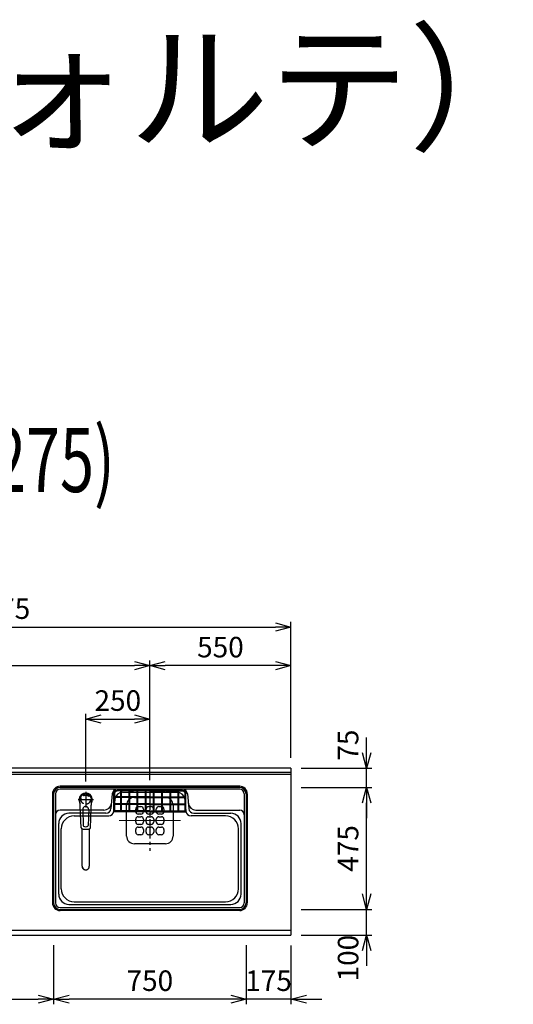
# Model space of a CAD drawing. Extents: x -4463 to 19780, y 852 to 14367.
# Drawn here: x 2768 to 4692, y 10530 to 14367 of the extents above; entities that cross this region are included whole.
import ezdxf
from ezdxf.enums import TextEntityAlignment as Align

# ---------------------------------------------------------------- set-up
doc = ezdxf.new("R2010")
doc.units = 0
doc.header["$LTSCALE"] = 100
doc.header["$MEASUREMENT"] = 0
doc.header["$PDMODE"] = 3
for name, pattern in [('CENTER', [50.8, 31.75, -6.35, 6.35, -6.35]), ('CENTER2', [1.125, 0.75, -0.125, 0.125, -0.125]), ('HIDDEN', [0.375, 0.25, -0.125])]:
    doc.linetypes.add(name, pattern=pattern)
doc.layers.get('0').update_dxf_attribs({"linetype": 'CONTINUOUS'})
doc.layers.get('Defpoints').update_dxf_attribs({"linetype": 'CONTINUOUS'})
doc.layers.add('001_800型樹脂ｼﾝｸ', color=3, linetype='CONTINUOUS', lineweight=25)
for name, color, linetype in [('0_PLANE', 7, 'CONTINUOUS'), ('CEN', 2, 'CENTER2'), ('DIM', 1, 'CONTINUOUS'), ('DIMTEXT', 7, 'CONTINUOUS'), ('HID', 3, 'HIDDEN'), ('THN', 4, 'CONTINUOUS')]:
    doc.layers.add(name, color=color, linetype=linetype)
doc.styles.get("Standard").update_dxf_attribs({"font": 'TXT.shx', "width": 0.7, "bigfont": 'BIGFONT.shx'})
doc.dimstyles.get("Standard").update_dxf_attribs({"dimscale": 40, "dimtxt": 2, "dimasz": 1.5, "dimexe": 0.5, "dimexo": 1, "dimgap": 0.8, "dimtad": 1, "dimdec": 1, "dimdsep": 46, "dimtxsty": 'Standard', "dimblk": 'OPEN30', "dimcen": 0, "dimclrd": 1, "dimclre": 1, "dimclrt": 7, "dimadec": 1, "dimazin": 2, "dimtm": 0.5, "dimtfac": 1, "dimtdec": 1, "dimtmove": 1, "dimatfit": 3, "dimldrblk": 'OPEN30', "dimfxl": 0, "dimtolj": 1, "dimlwd": -1, "dimlwe": -1, "dimarcsym": 0})

# ---------------------------------------------------------------- blocks, each defined once
blk = doc.blocks.new('KM5011TEC（平面）')
for p, q in [((-18.2, -109.1), (-22.5, 0)), ((-11.5, -38.3), (-9.6, -100.3)), ((11.5, -38.3), (9.6, -100.3))]:
    blk.add_line(p, q)
at = {"linetype": 'Continuous', "lineweight": 25}
for p, q in [((-14, -259.6), (-14, -114)), ((14, -114), (14, -259.6))]:
    blk.add_line(p, q, dxfattribs=at)
for centre, radius, start, end in [((0, 0), 26, 327.7538, 212.4285), ((0, -38), 11.5, 358.4, 181.5967), ((-13.2, -109.1), 5, 179.4627, 261.9904), ((-4.6, -100.2), 5, 181.6, 266.4638), ((0, -25.3), 80, 266.4638, 273.5362), ((4.6, -100.2), 5, 273.5362, 358.4), ((13.2, -109.1), 5, 278.0101, 0.5272)]:
    blk.add_arc(centre, radius, start, end)
blk.add_arc((0, -259.9), 14, 178.7487, 1.2513, dxfattribs=at)
blk.add_ellipse((0, 0), major_axis=(0, -22.5), ratio=0.999809, start_param=1.572617, end_param=4.710548)
blk.add_ellipse((0, -259.6), major_axis=(14, 0), ratio=0.994522, start_param=3.141593, end_param=6.283185, dxfattribs=at)
for points, knots in [([(18.2, -109.1), (18.9, -95.9), (19.6, -76.9), (20.7, -48.4), (21, -38.9), (21.6, -24.7), (21.8, -19.9), (22, -12.8), (22.1, -10.4), (22.3, -6.9), (22.3, -5.7), (22.4, -3.9), (22.4, -3.3), (22.4, -2.1), (22.5, -1.5), (22.5, 0)], [0, 0, 0, 0, 0.5, 0.5, 0.75, 0.75, 0.875, 0.875, 0.9375, 0.9375, 0.96875, 0.96875, 0.984375, 0.984375, 1, 1, 1, 1]), ([(-13.9, -114), (-12.7, -114.2), (-10.4, -114.5), (-6.9, -114.8), (-3.5, -115), (-1.2, -115), (0, -115)], [0.5, 0.5, 0.5, 0.5, 0.5836613, 0.6673227, 0.7509841, 0.8346455, 0.8346455, 0.8346455, 0.8346455]), ([(0, -115), (0.3, -115), (1, -115), (2, -115), (3, -115), (4, -115), (5, -114.9), (6, -114.9), (6.9, -114.8), (7.9, -114.7), (8.9, -114.6), (9.9, -114.5), (10.9, -114.4), (11.9, -114.3), (12.9, -114.2), (13.5, -114.1), (13.9, -114)], [0, 0, 0, 0, 0.071297, 0.142612, 0.213945, 0.285296, 0.356667, 0.428058, 0.49947, 0.570903, 0.642359, 0.713838, 0.785341, 0.856868, 0.928421, 1, 1, 1, 1])]:
    blk.add_open_spline(points, degree=3, knots=knots)
at = {"layer": 'CEN'}
for p, q in [((30, 0), (-30, 0)), ((0, 31), (0, -31))]:
    blk.add_line(p, q, dxfattribs=at)
blk = doc.blocks.new('_Open30')
at = {"color": 0, "linetype": 'ByBlock', "lineweight": -2}
for p, q in [((-1, 0.268), (0, 0)), ((0, 0), (-1, -0.268)), ((0, 0), (-1, 0))]:
    blk.add_line(p, q, dxfattribs=at)
blk = doc.blocks.new('*D248')
at = {"layer": 'Defpoints', "color": 0}
for p in [(2300, 10800), (2900, 10800), (2900, 10550)]:
    blk.add_point(p, dxfattribs=at)
at = {"layer": 'DIM', "color": 1}
for p, q in [((2300, 10760), (2300, 10530)), ((2900, 10760), (2900, 10530)), ((2360, 10550), (2840, 10550))]:
    blk.add_line(p, q, dxfattribs=at)
at = {"layer": 'DIM', "color": 1, "xscale": 60, "yscale": 60, "zscale": 60, "rotation": 180}
blk.add_blockref('_Open30', (2300, 10550), dxfattribs=at)
at = {"layer": 'DIM', "color": 1, "xscale": 60, "yscale": 60, "zscale": 60}
blk.add_blockref('_Open30', (2900, 10550), dxfattribs=at)
at = {"layer": 'DIM', "color": 7, "insert": (2600, 10622), "char_height": 80, "attachment_point": 5}
blk.add_mtext('\\A1;600', dxfattribs=at)
blk = doc.blocks.new('*D249')
at = {"layer": 'Defpoints', "color": 0}
for p in [(3275, 11850), (1550, 11450), (3275, 11363.4)]:
    blk.add_point(p, dxfattribs=at)
at = {"layer": 'DIM', "color": 1}
for p, q in [((1550, 11490), (1550, 11870)), ((3275, 11403.4), (3275, 11870)), ((1610, 11850), (3215, 11850))]:
    blk.add_line(p, q, dxfattribs=at)
at = {"layer": 'DIM', "color": 1, "xscale": 60, "yscale": 60, "zscale": 60, "rotation": 180}
blk.add_blockref('_Open30', (1550, 11850), dxfattribs=at)
at = {"layer": 'DIM', "color": 1, "xscale": 60, "yscale": 60, "zscale": 60}
blk.add_blockref('_Open30', (3275, 11850), dxfattribs=at)
at = {"layer": 'DIM', "color": 7, "insert": (2412.5, 11922), "char_height": 80, "attachment_point": 5}
blk.add_mtext('\\A1;1725', dxfattribs=at)
blk = doc.blocks.new('*D250')
at = {"layer": 'Defpoints', "color": 0}
for p in [(3825, 12000), (1550, 11450), (3825, 11450)]:
    blk.add_point(p, dxfattribs=at)
at = {"layer": 'DIM', "color": 1}
for p, q in [((1550, 11490), (1550, 12020)), ((3825, 11490), (3825, 12020)), ((1610, 12000), (3765, 12000))]:
    blk.add_line(p, q, dxfattribs=at)
at = {"layer": 'DIM', "color": 1, "xscale": 60, "yscale": 60, "zscale": 60, "rotation": 180}
blk.add_blockref('_Open30', (1550, 12000), dxfattribs=at)
at = {"layer": 'DIM', "color": 1, "xscale": 60, "yscale": 60, "zscale": 60}
blk.add_blockref('_Open30', (3825, 12000), dxfattribs=at)
at = {"layer": 'DIM', "color": 7, "insert": (2687.5, 12072), "char_height": 80, "attachment_point": 5}
blk.add_mtext('\\A1;2275', dxfattribs=at)
blk = doc.blocks.new('*D251')
at = {"layer": 'Defpoints', "color": 0}
for p in [(3275, 11850), (3825, 11450), (3275, 11363.4)]:
    blk.add_point(p, dxfattribs=at)
at = {"layer": 'DIM', "color": 1}
for p, q in [((3275, 11403.4), (3275, 11870)), ((3825, 11490), (3825, 11870)), ((3765, 11850), (3335, 11850))]:
    blk.add_line(p, q, dxfattribs=at)
at = {"layer": 'DIM', "color": 1, "xscale": 60, "yscale": 60, "zscale": 60, "rotation": 180}
blk.add_blockref('_Open30', (3275, 11850), dxfattribs=at)
at = {"layer": 'DIM', "color": 1, "xscale": 60, "yscale": 60, "zscale": 60}
blk.add_blockref('_Open30', (3825, 11850), dxfattribs=at)
at = {"layer": 'DIM', "color": 7, "insert": (3550, 11922), "char_height": 80, "attachment_point": 5}
blk.add_mtext('\\A1;550', dxfattribs=at)
blk = doc.blocks.new('*D252')
at = {"layer": 'Defpoints', "color": 0}
for p in [(3650, 10800), (3825, 10799), (3650, 10550)]:
    blk.add_point(p, dxfattribs=at)
at = {"layer": 'DIM', "color": 1}
for p, q in [((3650, 10760), (3650, 10530)), ((3825, 10759), (3825, 10530)), ((3590, 10550), (3530, 10550)), ((3825, 10550), (3650, 10550)), ((3885, 10550), (3945, 10550))]:
    blk.add_line(p, q, dxfattribs=at)
at = {"layer": 'DIM', "color": 1, "xscale": 60, "yscale": 60, "zscale": 60}
blk.add_blockref('_Open30', (3650, 10550), dxfattribs=at)
at = {"layer": 'DIM', "color": 1, "xscale": 60, "yscale": 60, "zscale": 60, "rotation": 180}
blk.add_blockref('_Open30', (3825, 10550), dxfattribs=at)
at = {"layer": 'DIM', "color": 7, "insert": (3737.5, 10622), "char_height": 80, "attachment_point": 5}
blk.add_mtext('\\A1;175', dxfattribs=at)
blk = doc.blocks.new('*D253')
at = {"layer": 'Defpoints', "color": 0}
for p in [(2900, 10800), (3650, 10800), (2900, 10550)]:
    blk.add_point(p, dxfattribs=at)
at = {"layer": 'DIM', "color": 1}
for p, q in [((2900, 10760), (2900, 10530)), ((3650, 10760), (3650, 10530)), ((3590, 10550), (2960, 10550))]:
    blk.add_line(p, q, dxfattribs=at)
at = {"layer": 'DIM', "color": 1, "xscale": 60, "yscale": 60, "zscale": 60, "rotation": 180}
blk.add_blockref('_Open30', (2900, 10550), dxfattribs=at)
at = {"layer": 'DIM', "color": 1, "xscale": 60, "yscale": 60, "zscale": 60}
blk.add_blockref('_Open30', (3650, 10550), dxfattribs=at)
at = {"layer": 'DIM', "color": 7, "insert": (3275, 10622), "char_height": 80, "attachment_point": 5}
blk.add_mtext('\\A1;750', dxfattribs=at)
blk = doc.blocks.new('*D254')
at = {"layer": 'Defpoints', "color": 0}
for p in [(3825, 10900), (4119.6, 10900), (3825, 10800)]:
    blk.add_point(p, dxfattribs=at)
at = {"layer": 'DIM', "color": 1}
for p, q in [((4119.6, 10960), (4119.6, 11020)), ((3865, 10900), (4139.6, 10900)), ((4119.6, 10800), (4119.6, 10900)), ((3865, 10800), (4139.6, 10800)), ((4119.6, 10740), (4119.6, 10680))]:
    blk.add_line(p, q, dxfattribs=at)
at = {"layer": 'DIM', "color": 1, "xscale": 60, "yscale": 60, "zscale": 60}
for p, rotation in [((4119.6, 10900), 270), ((4119.6, 10800), 90)]:
    blk.add_blockref('_Open30', p, dxfattribs=dict(at, rotation=rotation))
at = {"layer": 'DIM', "color": 7, "insert": (4047.6, 10710), "char_height": 80, "attachment_point": 5, "rotation": 90}
blk.add_mtext('\\A1;100', dxfattribs=at)
blk = doc.blocks.new('*D255')
at = {"layer": 'Defpoints', "color": 0}
for p in [(3825, 11375), (4119.6, 11375), (3825, 10900)]:
    blk.add_point(p, dxfattribs=at)
at = {"layer": 'DIM', "color": 1}
for p, q in [((3865, 11375), (4139.6, 11375)), ((4119.6, 10960), (4119.6, 11315)), ((3865, 10900), (4139.6, 10900))]:
    blk.add_line(p, q, dxfattribs=at)
at = {"layer": 'DIM', "color": 1, "xscale": 60, "yscale": 60, "zscale": 60}
for p, rotation in [((4119.6, 11375), 90), ((4119.6, 10900), 270)]:
    blk.add_blockref('_Open30', p, dxfattribs=dict(at, rotation=rotation))
at = {"layer": 'DIM', "color": 7, "insert": (4047.6, 11137.5), "char_height": 80, "attachment_point": 5, "rotation": 90}
blk.add_mtext('\\A1;475', dxfattribs=at)
blk = doc.blocks.new('*D256')
at = {"layer": 'Defpoints', "color": 0}
for p in [(3825, 11450), (4119.6, 11450), (3825, 11375)]:
    blk.add_point(p, dxfattribs=at)
at = {"layer": 'DIM', "color": 1}
for p, q in [((4119.6, 11510), (4119.6, 11570)), ((3865, 11450), (4139.6, 11450)), ((4119.6, 11375), (4119.6, 11450)), ((3865, 11375), (4139.6, 11375)), ((4119.6, 11315), (4119.6, 11255))]:
    blk.add_line(p, q, dxfattribs=at)
at = {"layer": 'DIM', "color": 1, "xscale": 60, "yscale": 60, "zscale": 60}
for p, rotation in [((4119.6, 11450), 270), ((4119.6, 11375), 90)]:
    blk.add_blockref('_Open30', p, dxfattribs=dict(at, rotation=rotation))
at = {"layer": 'DIM', "color": 7, "insert": (4047.6, 11540), "char_height": 80, "attachment_point": 5, "rotation": 90}
blk.add_mtext('\\A1;75', dxfattribs=at)
blk = doc.blocks.new('カゴ樹脂')
at = {"layer": 'THN'}
for p, q in [((-78.54915, 84), (-127, 84)), ((-78.54911, 81), (-127, 81)), ((-113.25, 84), (-113.25, 85.25)), ((-113.25, 58.25), (-113.25, 81)), ((-110.75, 84), (-110.75, 85.25)), ((-110.75, 58.25), (-110.75, 81)), ((-82.5, 81), (-82.5, 80.4264)), ((-81.25, 84), (-81.25, 85.25)), ((-81.25, 80.37899), (-81.25, 81)), ((-81.25, 58.25), (-81.25, 78.26808)), ((-78.75, 84), (-78.75, 85.25)), ((-78.75, 80.45828), (-78.75, 81)), ((-78.75, 58.25), (-78.75, 78.26792)), ((-77.5, 81.06909), (-77.5, 80.4264)), ((0, 81), (-61.45089, 81)), ((0, 84), (-61.45085, 84)), ((-49.25, 84), (-49.25, 85.25)), ((-49.25, 58.25), (-49.25, 81)), ((-46.75, 84), (-46.75, 85.25)), ((-46.75, 58.25), (-46.75, 81)), ((-17.25, 84), (-17.25, 85.25)), ((-17.25, 58.25), (-17.25, 81)), ((-14.75, 84), (-14.75, 85.25)), ((-14.75, 58.25), (-14.75, 81)), ((0, 84), (61.45085, 84)), ((0, 81), (61.45089, 81)), ((14.75, 84), (14.75, 85.25)), ((14.75, 58.25), (14.75, 81)), ((17.25, 84), (17.25, 85.25)), ((17.25, 58.25), (17.25, 81)), ((46.75, 84), (46.75, 85.25)), ((46.75, 58.25), (46.75, 81)), ((49.25, 84), (49.25, 85.25)), ((49.25, 58.25), (49.25, 81)), ((77.5, 81.06909), (77.5, 80.4264)), ((78.54911, 81), (127, 81)), ((78.54915, 84), (127, 84)), ((78.75, 84), (78.75, 85.25)), ((78.75, 80.45828), (78.75, 81)), ((78.75, 58.25), (78.75, 78.26792)), ((81.25, 84), (81.25, 85.25)), ((81.25, 80.37899), (81.25, 81)), ((81.25, 58.25), (81.25, 78.26808)), ((82.5, 81), (82.5, 80.4264)), ((110.75, 84), (110.75, 85.25)), ((110.75, 58.25), (110.75, 81)), ((113.25, 84), (113.25, 85.25)), ((113.25, 58.25), (113.25, 81)), ((-140, 1.5), (-140, 71)), ((-137, 3), (-137, 71)), ((0, 58.25), (-135.75, 58.25)), ((0, 55.75), (-135.75, 55.75)), ((-113.25, 31.25), (-113.25, 55.75)), ((-110.75, 31.25), (-110.75, 55.75)), ((-81.25, 31.25), (-81.25, 55.75)), ((-78.75, 31.25), (-78.75, 55.75)), ((-49.25, 31.25), (-49.25, 55.75)), ((-46.75, 31.25), (-46.75, 55.75)), ((-17.25, 31.25), (-17.25, 55.75)), ((-14.75, 31.25), (-14.75, 55.75)), ((0, 58.25), (135.75, 58.25)), ((0, 55.75), (135.75, 55.75)), ((14.75, 31.25), (14.75, 55.75)), ((17.25, 31.25), (17.25, 55.75)), ((46.75, 31.25), (46.75, 55.75)), ((49.25, 31.25), (49.25, 55.75)), ((78.75, 31.25), (78.75, 55.75)), ((81.25, 31.25), (81.25, 55.75)), ((110.75, 31.25), (110.75, 55.75)), ((113.25, 31.25), (113.25, 55.75)), ((137, 3), (137, 71)), ((140, 1.5), (140, 71)), ((0, 3), (-138.5, 3)), ((0, 0), (-138.5, 0)), ((0, 31.25), (-135.75, 31.25)), ((0, 28.75), (-135.75, 28.75)), ((-113.25, 4.25), (-113.25, 28.75)), ((-110.75, 4.25), (-110.75, 28.75)), ((-81.25, 4.25), (-81.25, 28.75)), ((-78.75, 4.25), (-78.75, 28.75)), ((-49.25, 4.25), (-49.25, 28.75)), ((-46.75, 4.25), (-46.75, 28.75)), ((-17.25, 4.25), (-17.25, 28.75)), ((-14.75, 4.25), (-14.75, 28.75)), ((0, 31.25), (135.75, 31.25)), ((0, 28.75), (135.75, 28.75)), ((0, 3), (138.5, 3)), ((0, 0), (138.5, 0)), ((14.75, 4.25), (14.75, 28.75)), ((17.25, 4.25), (17.25, 28.75)), ((46.75, 4.25), (46.75, 28.75)), ((49.25, 4.25), (49.25, 28.75)), ((78.75, 4.25), (78.75, 28.75)), ((81.25, 4.25), (81.25, 28.75)), ((110.75, 4.25), (110.75, 28.75)), ((113.25, 4.25), (113.25, 28.75))]:
    blk.add_line(p, q, dxfattribs=at)
for centre in [(-112, 85.25), (-80, 85.25), (-48, 85.25), (-16, 85.25), (16, 85.25), (48, 85.25), (80, 85.25), (112, 85.25), (-135.75, 57), (135.75, 57), (-135.75, 30), (-112, 4.25), (-80, 4.25), (-48, 4.25), (-16, 4.25), (16, 4.25), (48, 4.25), (80, 4.25), (112, 4.25), (135.75, 30)]:
    blk.add_circle(centre, 1.25, dxfattribs=at)
for centre, radius, start, end in [((-127, 71), 13, 90, 180), ((-127, 71), 10, 90, 180), ((-78.54915, 88.99985), 4.99985, 270, 284.035632), ((-78.54911, 89.00012), 8.00012, 270, 284.034958), ((-70.00001, 54.80083), 30.25154, 89.999981, 104.035215), ((-70.00001, 54.80083), 27.25153, 89.999979, 104.035147), ((-69.99999, 54.80083), 30.25154, 75.964785, 90.000019), ((-69.99999, 54.80083), 27.25153, 75.964853, 90.000021), ((-61.45089, 89.00012), 8.00012, 255.965042, 270), ((-61.45085, 88.99985), 4.99985, 255.964368, 270), ((61.45085, 88.99985), 4.99985, 270, 284.035632), ((61.45089, 89.00012), 8.00012, 270, 284.034958), ((69.99999, 54.80083), 30.25154, 89.999981, 104.035215), ((69.99999, 54.80083), 27.25153, 89.999979, 104.035147), ((70.00001, 54.80083), 30.25154, 75.964785, 90.000019), ((70.00001, 54.80083), 27.25153, 75.964853, 90.000021), ((78.54911, 89.00012), 8.00012, 255.965042, 270), ((78.54915, 88.99985), 4.99985, 255.964368, 270), ((127, 71), 13, 0, 90), ((127, 71), 10, 0, 90), ((-138.5, 1.5), 1.5, 90, 270), ((138.5, 1.5), 1.5, 270, 90)]:
    blk.add_arc(centre, radius, start, end, dxfattribs=at)
for points, knots in [([(-82.50001, 80.42901), (-82.5, 80.4358), (-82.5, 80.43493), (-82.5, 80.4264), (-82.5, 79.98117), (-82.38836, 79.56577), (-82.16507, 79.1802), (-81.94178, 78.79463), (-81.63675, 78.49053), (-81.25, 78.26792), (-80.86325, 78.04531), (-80.44658, 77.934), (-80, 77.934), (-79.55342, 77.934), (-79.13675, 78.04531), (-78.75, 78.26792), (-78.36325, 78.49053), (-78.05823, 78.79463), (-77.83494, 79.1802), (-77.61165, 79.56577), (-77.5, 79.98117), (-77.5, 80.4264), (-77.5, 80.42641), (-77.5, 80.42642), (-77.5, 80.42642)], [0, 0, 0, 0, 1, 1, 1, 2, 2, 2, 3, 3, 3, 4, 4, 4, 5, 5, 5, 6, 6, 6, 7, 7, 7, 8, 8, 8, 8]), ([(-82.49187, 81.00004), (-82.4625, 80.63204), (-82.35356, 80.28529), (-82.16507, 79.9598), (-81.94178, 79.57423), (-81.63675, 79.27013), (-81.25, 79.04752), (-80.86325, 78.82491), (-80.44658, 78.7136), (-80, 78.7136), (-79.55342, 78.7136), (-79.13675, 78.82491), (-78.75, 79.04752), (-78.36325, 79.27013), (-78.05823, 79.57423), (-77.83494, 79.9598), (-77.63477, 80.30545), (-77.52432, 80.67506), (-77.50359, 81.06864)], [0, 0, 0, 0, 1, 1, 1, 2, 2, 2, 3, 3, 3, 4, 4, 4, 5, 5, 5, 6, 6, 6, 6]), ([(-81.48625, 81.00005), (-81.46038, 80.80971), (-81.39797, 80.62912), (-81.29904, 80.45828), (-81.16507, 80.22693), (-80.98205, 80.04448), (-80.75, 79.91091), (-80.51795, 79.77734), (-80.26795, 79.71056), (-80, 79.71056), (-79.73205, 79.71056), (-79.48205, 79.77734), (-79.25, 79.91091), (-79.01795, 80.04448), (-78.83493, 80.22693), (-78.70096, 80.45828), (-78.60203, 80.62911), (-78.53962, 80.80972), (-78.51375, 81.0001)], [0, 0, 0, 0, 1, 1, 1, 2, 2, 2, 3, 3, 3, 4, 4, 4, 5, 5, 5, 6, 6, 6, 6]), ([(82.50001, 80.42901), (82.5, 80.4358), (82.5, 80.43493), (82.5, 80.4264), (82.5, 79.98117), (82.38836, 79.56577), (82.16507, 79.1802), (81.94178, 78.79463), (81.63675, 78.49053), (81.25, 78.26792), (80.86325, 78.04531), (80.44658, 77.934), (80, 77.934), (79.55342, 77.934), (79.13675, 78.04531), (78.75, 78.26792), (78.36325, 78.49053), (78.05823, 78.79463), (77.83494, 79.1802), (77.61165, 79.56577), (77.5, 79.98117), (77.5, 80.4264), (77.5, 80.42641), (77.5, 80.42642), (77.5, 80.42642)], [0, 0, 0, 0, 1, 1, 1, 2, 2, 2, 3, 3, 3, 4, 4, 4, 5, 5, 5, 6, 6, 6, 7, 7, 7, 8, 8, 8, 8]), ([(82.49187, 81.00004), (82.4625, 80.63204), (82.35356, 80.28529), (82.16507, 79.9598), (81.94178, 79.57423), (81.63675, 79.27013), (81.25, 79.04752), (80.86325, 78.82491), (80.44658, 78.7136), (80, 78.7136), (79.55342, 78.7136), (79.13675, 78.82491), (78.75, 79.04752), (78.36325, 79.27013), (78.05823, 79.57423), (77.83494, 79.9598), (77.63477, 80.30545), (77.52432, 80.67506), (77.50359, 81.06864)], [0, 0, 0, 0, 1, 1, 1, 2, 2, 2, 3, 3, 3, 4, 4, 4, 5, 5, 5, 6, 6, 6, 6]), ([(81.48625, 81.00005), (81.46038, 80.80971), (81.39797, 80.62912), (81.29904, 80.45828), (81.16507, 80.22693), (80.98205, 80.04448), (80.75, 79.91091), (80.51795, 79.77734), (80.26795, 79.71056), (80, 79.71056), (79.73205, 79.71056), (79.48205, 79.77734), (79.25, 79.91091), (79.01795, 80.04448), (78.83493, 80.22693), (78.70096, 80.45828), (78.60203, 80.62911), (78.53962, 80.80972), (78.51375, 81.0001)], [0, 0, 0, 0, 1, 1, 1, 2, 2, 2, 3, 3, 3, 4, 4, 4, 5, 5, 5, 6, 6, 6, 6])]:
    blk.add_open_spline(points, degree=3, knots=knots, dxfattribs=at)
blk = doc.blocks.new('*D241')
at = {"layer": 'Defpoints', "color": 0}
for p in [(3275, 11641.7), (3275, 11403.4), (3025, 11358.5)]:
    blk.add_point(p, dxfattribs=at)
at = {"layer": 'DIM', "color": 1}
for p, q in [((3025, 11398.5), (3025, 11661.7)), ((3085, 11641.7), (3215, 11641.7)), ((3275, 11443.4), (3275, 11661.7))]:
    blk.add_line(p, q, dxfattribs=at)
at = {"layer": 'DIM', "color": 1, "xscale": 60, "yscale": 60, "zscale": 60, "rotation": 180}
blk.add_blockref('_Open30', (3025, 11641.7), dxfattribs=at)
at = {"layer": 'DIM', "color": 1, "xscale": 60, "yscale": 60, "zscale": 60}
blk.add_blockref('_Open30', (3275, 11641.7), dxfattribs=at)
at = {"layer": 'DIM', "color": 7, "insert": (3150, 11713.7), "char_height": 80, "attachment_point": 5}
blk.add_mtext('\\A1;250', dxfattribs=at)

msp = doc.modelspace()

# ---------------------------------------------------------------- linework, layer by layer
for p, q in [((3825, 11450), (1550, 11450)), ((1550, 11435), (3825, 11435)), ((3825, 11450), (3825, 10800)), ((1550, 11427), (3825, 11427)), ((3625, 11379.7), (2925, 11379.7)), ((3625, 11375), (2925, 11375)), ((3625, 11368), (2925, 11368)), ((3195.55, 11368), (3393, 11368)), ((2895.3, 11350), (2895.3, 10925)), ((2900, 11350), (2900, 10925)), ((2907, 11350), (2907, 10925)), ((3128.4, 11349.74), (3123.42, 11292.76)), ((3138.84, 11329.22), (3134.4, 11282.32)), ((3168.7, 11356.39), (3381.3, 11356.39)), ((3411.16, 11329.22), (3415.6, 11282.32)), ((3421.6, 11349.74), (3426.58, 11292.76)), ((3643, 11350), (3643, 10925)), ((3650, 11350), (3650, 10925)), ((3654.7, 11350), (3654.7, 10925)), ((3095.42, 11287), (2925, 11287)), ((3454.58, 11287), (3625, 11287)), ((3103.49, 11274.5), (2959.5, 11274.5)), ((2979.78, 11264.2), (3114.49, 11264.2)), ((3570.22, 11264.2), (3435.51, 11264.2)), ((3446.51, 11274.5), (3590.5, 11274.5)), ((2919.5, 10959.5), (2919.5, 11234.5)), ((2929.78, 10979.8), (2929.78, 11214.2)), ((3620.22, 10979.8), (3620.22, 11214.2)), ((3630.5, 10959.5), (3630.5, 11234.5)), ((2925, 10907), (3625, 10907)), ((2925, 10900), (3625, 10900)), ((2959.5, 10919.5), (3590.5, 10919.5)), ((2979.78, 10929.8), (3570.22, 10929.8)), ((3625, 10895.3), (2925, 10895.3)), ((1550, 10819), (3825, 10819)), ((1550, 10800), (3825, 10800))]:
    msp.add_line(p, q)
for centre, radius, start, end in [((2925, 11350), 29.7, 90, 180), ((2925, 11350), 25, 90, 180), ((2925, 11350), 18, 90, 180), ((3148.33, 11348), 20, 90, 175), ((3401.67, 11348), 20, 5, 90), ((3625, 11350), 29.7, 0, 90), ((3625, 11350), 25, 0, 90), ((3625, 11350), 18, 0, 90), ((3168.7, 11326.39), 30, 90, 174.59658), ((3381.3, 11326.39), 30, 5.40342, 90), ((2925, 11269), 18, 90, 180), ((3095.42, 11317), 30, 270, 355), ((3103.49, 11294.5), 20, 270, 355), ((3114.49, 11284.2), 20, 270, 354.59658), ((3435.51, 11284.2), 20, 185.40342, 270), ((3454.58, 11317), 30, 185, 270), ((3446.51, 11294.5), 20, 185, 270), ((3625, 11269), 18, 0, 90), ((2959.5, 11234.5), 40, 90, 180), ((2979.78, 11214.2), 50, 90, 180), ((3570.22, 11214.2), 50, 0, 90), ((3590.5, 11234.5), 40, 0, 90), ((2979.78, 10979.8), 50, 180, 270), ((3570.22, 10979.8), 50, 270, 0), ((2959.5, 10959.5), 40, 180, 270), ((3590.5, 10959.5), 40, 270, 0), ((2925, 10925), 29.7, 180, 270), ((2925, 10925), 25, 180, 270), ((2925, 10925), 18, 180, 270), ((3625, 10925), 25, 270, 0), ((3625, 10925), 18, 270, 0), ((3625, 10925), 29.7, 270, 0)]:
    msp.add_arc(centre, radius, start, end)
at = {"layer": '0_PLANE'}
for p, q in [((3214.5, 11336.5), (3335.5, 11336.5)), ((3184.5, 11185.5), (3184.5, 11306.5)), ((3220, 11281), (3220, 11291)), ((3230, 11301), (3240, 11301)), ((3250, 11291), (3250, 11281)), ((3260, 11281), (3260, 11291)), ((3270, 11301), (3280, 11301)), ((3290, 11291), (3290, 11281)), ((3300, 11281), (3300, 11291)), ((3310, 11301), (3320, 11301)), ((3330, 11291), (3330, 11281)), ((3365.5, 11306.5), (3365.5, 11185.5)), ((3220, 11241), (3220, 11251)), ((3240, 11271), (3230, 11271)), ((3230, 11261), (3240, 11261)), ((3250, 11251), (3250, 11241)), ((3260, 11241), (3260, 11251)), ((3280, 11271), (3270, 11271)), ((3270, 11261), (3280, 11261)), ((3290, 11251), (3290, 11241)), ((3300, 11241), (3300, 11251)), ((3320, 11271), (3310, 11271)), ((3310, 11261), (3320, 11261)), ((3330, 11251), (3330, 11241)), ((3220, 11201), (3220, 11211)), ((3240, 11231), (3230, 11231)), ((3230, 11221), (3240, 11221)), ((3250, 11211), (3250, 11201)), ((3260, 11201), (3260, 11211)), ((3280, 11231), (3270, 11231)), ((3270, 11221), (3280, 11221)), ((3290, 11211), (3290, 11201)), ((3300, 11201), (3300, 11211)), ((3320, 11231), (3310, 11231)), ((3310, 11221), (3320, 11221)), ((3330, 11211), (3330, 11201)), ((3240, 11191), (3230, 11191)), ((3280, 11191), (3270, 11191)), ((3320, 11191), (3310, 11191)), ((3335.5, 11155.5), (3214.5, 11155.5))]:
    msp.add_line(p, q, dxfattribs=at)
for centre, radius, start, end in [((3214.5, 11306.5), 30, 90, 180), ((3335.5, 11306.5), 30, 0, 90), ((3230, 11291), 10, 90, 180), ((3240, 11291), 10, 0, 90), ((3270, 11291), 10, 90, 180), ((3280, 11291), 10, 0, 90), ((3310, 11291), 10, 90, 180), ((3320, 11291), 10, 0, 90), ((3230, 11281), 10, 180, 270), ((3230, 11251), 10, 90, 180), ((3240, 11281), 10, 270, 0), ((3240, 11251), 10, 0, 90), ((3270, 11281), 10, 180, 270), ((3270, 11251), 10, 90, 180), ((3280, 11281), 10, 270, 0), ((3280, 11251), 10, 0, 90), ((3310, 11281), 10, 180, 270), ((3310, 11251), 10, 90, 180), ((3320, 11281), 10, 270, 0), ((3320, 11251), 10, 0, 90), ((3230, 11241), 10, 180, 270), ((3230, 11211), 10, 90, 180), ((3240, 11241), 10, 270, 0), ((3240, 11211), 10, 0, 90), ((3270, 11241), 10, 180, 270), ((3270, 11211), 10, 90, 180), ((3280, 11241), 10, 270, 0), ((3280, 11211), 10, 0, 90), ((3310, 11241), 10, 180, 270), ((3310, 11211), 10, 90, 180), ((3320, 11241), 10, 270, 0), ((3320, 11211), 10, 0, 90), ((3214.5, 11185.5), 30, 180, 270), ((3230, 11201), 10, 180, 270), ((3240, 11201), 10, 270, 0), ((3270, 11201), 10, 180, 270), ((3280, 11201), 10, 270, 0), ((3310, 11201), 10, 180, 270), ((3320, 11201), 10, 270, 0), ((3335.5, 11185.5), 30, 270, 0)]:
    msp.add_arc(centre, radius, start, end, dxfattribs=at)
at = {"layer": 'CEN'}
msp.add_line((3275, 11363.4), (3275, 11128.6), dxfattribs=at)
at = {"layer": 'CEN', "linetype": 'CENTER', "lineweight": 15}
msp.add_line((3155, 11246), (3395, 11246), dxfattribs=at)
at = {"layer": 'HID'}
msp.add_circle((3025, 11327.5), 18, dxfattribs=at)

# ---------------------------------------------------------------- block references
msp.add_blockref('KM5011TEC（平面）', (3025, 11327.5))
at = {"layer": '001_800型樹脂ｼﾝｸ', "xscale": -1}
msp.add_blockref('カゴ樹脂', (3275, 11280.49), dxfattribs=at)

# ---------------------------------------------------------------- texts
at = {"insert": (-2000, 13300), "char_height": 400, "attachment_point": 7, "line_spacing_factor": 0.9}
msp.add_mtext_dynamic_manual_height_columns('■ \u3000I型\u3000人大（フォルテ） ×  フォルテシンク', width=9204.0701, gutter_width=350, heights=[1409.39], dxfattribs=at)
at = {"layer": 'DIMTEXT', "width": 0.7}
msp.add_text('(W2275)', height=250, dxfattribs=at).set_placement((2687.5, 12526.41), align=Align.CENTER)

# ---------------------------------------------------------------- dimensions: what is measured, and where the dimension line sits
at = {"layer": 'DIM'}
for base, p1, p2, picture, middle in [((3825, 12000), (1550, 11450), (3825, 11450), '*D250', (2687.5, 12072)), ((3275, 11850), (1550, 11450), (3275, 11363.4), '*D249', (2412.5, 11922)), ((3275, 11850), (3825, 11450), (3275, 11363.4), '*D251', (3550, 11922)), ((3275, 11641.71), (3025, 11358.53), (3275, 11403.4), '*D241', (3150, 11713.71)), ((2900, 10550), (2300, 10800), (2900, 10800), '*D248', (2600, 10622)), ((2900, 10550), (3650, 10800), (2900, 10800), '*D253', (3275, 10622))]:
    dim = msp.add_linear_dim(base=base, p1=p1, p2=p2, dimstyle='Standard', dxfattribs=at)
    dim.commit()
    dim.dimension.update_dxf_attribs({"geometry": picture, "text_midpoint": middle})
for base, p1, p2, picture, middle in [((4119.63, 11450), (3825, 11375), (3825, 11450), '*D256', (4119.63, 11540)), ((4119.63, 10900), (3825, 10800), (3825, 10900), '*D254', (4119.63, 10710))]:
    dim = msp.add_linear_dim(base=base, p1=p1, p2=p2, angle=90, dimstyle='Standard', dxfattribs=at)
    dim.commit()
    dim.dimension.update_dxf_attribs({"geometry": picture, "text_midpoint": middle, "dimtype": 160})
dim = msp.add_linear_dim(base=(4119.63, 11375), p1=(3825, 10900), p2=(3825, 11375), angle=90, dimstyle='Standard', dxfattribs=at)
dim.commit()
dim.dimension.update_dxf_attribs({"geometry": '*D255', "text_midpoint": (4047.63, 11137.5)})
dim = msp.add_linear_dim(base=(3650, 10550), p1=(3825, 10799), p2=(3650, 10800), dimstyle='Standard', dxfattribs=at)
dim.commit()
dim.dimension.update_dxf_attribs({"geometry": '*D252', "text_midpoint": (3737.5, 10550), "dimtype": 160})

doc.saveas('drawing.dxf')
